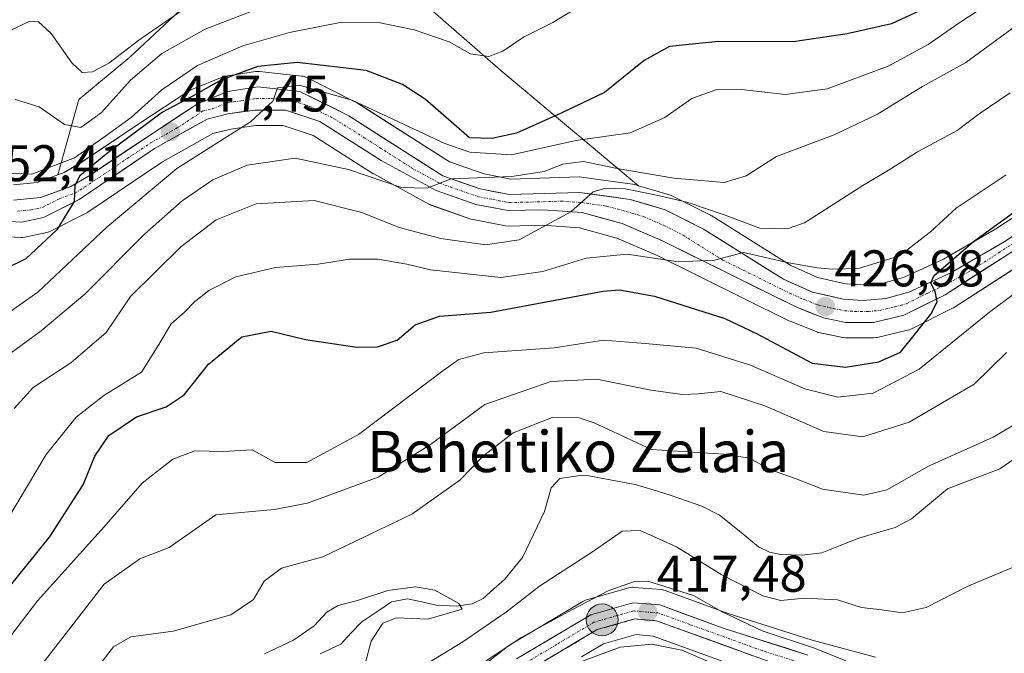
# Model space of a CAD drawing. Units: metres. Extents: x 616732 to 620156, y 4784957 to 4787330.
# Drawn here: x 617124 to 617316, y 4785268 to 4785391 of the extents above; entities that cross this region are included whole.
import ezdxf
from ezdxf.enums import TextEntityAlignment as Align

# ---------------------------------------------------------------- set-up
doc = ezdxf.new("R2010")
doc.units = ezdxf.units.M
doc.header["$MEASUREMENT"] = 0
doc.linetypes.add('TRAZO_Y_PUNTO', pattern=[1, 0.5, -0.25, 0, -0.25])
doc.linetypes.add('TRAZOSX2', pattern=[1.5, 1, -0.5])
for name, color, linetype, lineweight in [('Arbolado forestal CxS', 92, 'Continuous', 0), ('Carretera de calzada única', 19, 'Continuous', 13), ('Carretera de calzada única Cxs', 19, 'Continuous', 13), ('Carretera de calzada única eje', 19, 'TRAZO_Y_PUNTO', 0), ('Carátula', 7, 'Continuous', 5), ('Corriente natural lineal', 142, 'Continuous', 13), ('Curva de nivel maestra', 36, 'Continuous', 30), ('Curva de nivel normal', 36, 'Continuous', 0), ('Núcleo urbano CxS', 19, 'Continuous', 0), ('Pastizal CxS', 92, 'Continuous', 0), ('Punto de cota en terreno', 7, 'Continuous', 0), ('Punto kilométrico de carretera', 7, 'Continuous', 0), ('Rótulo de punto de cota en terreno', 19, 'Continuous', 0), ('Talud superficial', 39, 'TRAZOSX2', 0), ('Texto cartográfico', 19, 'Continuous', 0)]:
    doc.layers.add(name, color=color, linetype=linetype, lineweight=lineweight)
doc.styles.add('Arial', font='txt', dxfattribs={"height": 0.2})

# ---------------------------------------------------------------- blocks, each defined once
blk = doc.blocks.new('*U153')
at = {"layer": 'Arbolado forestal CxS', "color": 92, "linetype": 'Continuous', "lineweight": 0}
for points in [[(617233.3987, 4785267.1557, 424.5941), (617237.6483, 4785269.6823, 423.1349), (617243.9993, 4785271.4957, 422.8251), (617247.3355, 4785271.2229, 423.3878), (617275.0583, 4785261.1795, 421.499)], [(617333.1405, 4785362.9453, 421.4762), (617313.9643, 4785350.4041, 423.3146), (617303.7939, 4785344.4943, 424.4583), (617296.0121, 4785340.8953, 425.2648), (617292.0177, 4785339.7859, 425.5477), (617288.1401, 4785339.4583, 425.8801), (617284.7233, 4785339.6785, 426.2043), (617279.2417, 4785340.9301, 426.7751), (617274.0747, 4785343.2245, 427.9683), (617258.7371, 4785352.8697, 430.9037), (617258.6401, 4785352.9281, 430.9448), (617258.4845, 4785353.0119, 431), (617250.9845, 4785356.7719, 432.3116), (617250.6661, 4785356.9091, 432.3332), (617250.4911, 4785356.9669, 432.3403), (617244.4773, 4785358.7461, 434.0247), (617217.7281, 4785381.1617, 453.7523), (617191.2815, 4785404.3075, 461.5365)]]:
    blk.add_polyline3d(points, dxfattribs=at)
blk = doc.blocks.new('*U161')
at = {"layer": 'Pastizal CxS', "color": 92, "linetype": 'Continuous', "lineweight": 0}
blk.add_polyline3d([(617097.98, 4785429.7, 477.57), (617140.95, 4785439.61, 474.64), (617171.68, 4785439.79, 481.14), (617172.02, 4785417.64, 471.72), (617167.06, 4785406.07, 465.36), (617157.15, 4785394.5, 460.84), (617145.58, 4785383.76, 458.57), (617135.66, 4785375.5, 459.28), (617131.6, 4785360.86, 449.93), (617127.56, 4785359.4, 450.67), (617122.95, 4785358.96, 451.7)], dxfattribs=at)
blk = doc.blocks.new('*U162')
at = {"layer": 'Arbolado forestal CxS', "color": 92, "linetype": 'Continuous', "lineweight": 0}
for points in [[(617191.2815, 4785404.3075, 461.5365), (617217.7281, 4785381.1617, 453.7523), (617244.4773, 4785358.7461, 434.0247), (617244.4773, 4785358.7461, 434.0247), (617243.7311, 4785358.9669, 434.3226), (617243.4011, 4785359.0445, 434.4322), (617243.2921, 4785359.0617, 434.4604), (617233.4121, 4785360.4317, 434.8797), (617233.0001, 4785360.4601, 434.8652), (617232.9097, 4785360.4587, 434.8606), (617219.6365, 4785360.0587, 437.5617), (617214.4709, 4785361.0357, 438.1132), (617207.7315, 4785363.4055, 439.8628), (617189.7531, 4785374.8697, 443.0583), (617189.6401, 4785374.9381, 443.0676), (617189.4829, 4785375.0229, 443.0732), (617179.9729, 4785379.7829, 444.4858), (617179.6445, 4785379.9235, 444.5338), (617179.3017, 4785380.0239, 444.5634), (617178.9493, 4785380.0831, 444.5767), (617170.8193, 4785380.9531, 445.0062), (617170.5001, 4785380.9701, 445.0563), (617170.0497, 4785380.9361, 445.1248), (617164.1897, 4785380.0461, 446.1116), (617163.8499, 4785379.9743, 446.1686), (617163.5209, 4785379.8635, 446.2177), (617157.7509, 4785377.5435, 447.1047), (617157.3701, 4785377.3581, 447.1297), (617157.2195, 4785377.2653, 447.1444), (617147.3633, 4785370.7711, 447.7559), (617136.2459, 4785363.3661, 449.6829), (617132.8055, 4785361.3019, 449.7633), (617131.5987, 4785360.8647, 449.9296), (617135.6633, 4785375.4963, 459.2818), (617145.5785, 4785383.7591, 458.5656), (617157.1469, 4785394.5003, 460.8395)], [(617119.6825, 4785348.9543, 450.5109), (617124.4325, 4785348.7043, 449.0661), (617124.8173, 4785348.7087, 448.8804), (617125.1983, 4785348.7625, 448.7196), (617129.4483, 4785349.6425, 447.0712), (617129.8661, 4785349.7611, 446.9116), (617130.2003, 4785349.9063, 446.8118), (617137.0803, 4785353.4063, 444.9509), (617137.2201, 4785353.4821, 444.9188), (617137.3983, 4785353.5935, 444.8867), (617151.9361, 4785363.4045, 442.7511), (617161.7379, 4785368.9073, 442.3792), (617165.1971, 4785369.7721, 442.1581), (617170.0929, 4785370.4701, 441.7026), (617175.3849, 4785370.4701, 440.9982), (617181.2087, 4785368.4937, 440.3907), (617192.8577, 4785361.1339, 438.5671), (617192.9601, 4785361.0721, 438.5471), (617193.0197, 4785361.0385, 438.537), (617203.6897, 4785355.1985, 436.8027), (617204.1203, 4785355.0053, 436.6939), (617211.8865, 4785352.2793, 435.6703), (617212.3199, 4785352.1629, 435.6361), (617218.5995, 4785350.9693, 434.4884), (617219.1715, 4785350.9205, 434.266), (617225.7367, 4785351.0579, 432.5271), (617233.0301, 4785350.5477, 430.5789), (617240.2837, 4785348.5917, 429.0349), (617247.8443, 4785345.2893, 427.9651), (617273.7009, 4785332.5107, 426.4029), (617273.9257, 4785332.4107, 426.3616), (617279.3057, 4785330.2807, 425.7814), (617279.3841, 4785330.2511, 425.7713), (617279.8191, 4785330.1289, 425.7306), (617284.1991, 4785329.2489, 425.3229), (617284.2691, 4785329.2357, 425.3116), (617284.7901, 4785329.1901, 425.2415), (617290.1701, 4785329.1901, 424.3265), (617290.6911, 4785329.2357, 424.2287), (617290.8555, 4785329.2695, 424.208), (617296.7355, 4785330.6495, 422.2694), (617297.0761, 4785330.7511, 422.1392), (617297.3903, 4785330.8861, 422.0435), (617305.4003, 4785334.8861, 420.1098), (617305.5601, 4785334.9721, 420.08), (617305.6787, 4785335.0443, 420.0626), (617321.6593, 4785345.2855, 418.9931)], [(617290.5557, 4785267.1375, 415.0806), (617278.2501, 4785270.4011, 415.328), (617261.8911, 4785275.6093, 415.7042), (617258.7525, 4785276.7579, 416.1686), (617249.6785, 4785280.0783, 416.9905), (617249.1711, 4785280.2145, 417.0759), (617248.8945, 4785280.2501, 417.1328), (617243.6345, 4785280.6801, 417.8226), (617243.2749, 4785280.6879, 417.8641), (617242.9171, 4785280.6525, 417.9209), (617242.5659, 4785280.5747, 417.9927), (617234.3759, 4785278.2347, 417.3741), (617234.1741, 4785278.1691, 417.3732), (617233.6835, 4785277.9385, 417.4072), (617219.2369, 4785269.3487, 418.4591), (617218.9151, 4785269.1279, 418.461), (617207.2351, 4785259.9379, 419.4229)]]:
    blk.add_polyline3d(points, dxfattribs=at)
blk = doc.blocks.new('5PATER')
at = {"layer": 'Carátula', "linetype": 'Continuous', "lineweight": 5}
h = blk.add_hatch(color=250, dxfattribs=at)
edge = h.paths.add_edge_path()
edge.add_ellipse((0, 0.01), major_axis=(-1.33, -1.34), ratio=0.999422, start_angle=0, end_angle=360)
blk = doc.blocks.new('5HITCA')
at = {"layer": 'Carátula', "linetype": 'Continuous', "lineweight": 5}
h = blk.add_hatch(color=1, dxfattribs=at)
edge = h.paths.add_edge_path()
edge.add_arc((0, 0), 3.1, 0.0011, 360.0011)
at = {"layer": 'Carátula', "color": 250, "linetype": 'Continuous', "lineweight": 5}
blk.add_circle((0, 0, 0), 3.1, dxfattribs=at)

msp = doc.modelspace()

# ---------------------------------------------------------------- linework, layer by layer
at = {"layer": 'Arbolado forestal CxS', "color": 92, "linetype": 'Continuous', "lineweight": 0}
for points in [[(617172.02, 4785417.64, 471.72), (617167.06, 4785406.07, 465.36), (617157.15, 4785394.5, 460.84), (617145.58, 4785383.76, 458.57), (617135.66, 4785375.5, 459.28), (617131.6, 4785360.86, 449.93)], [(617172.02, 4785417.64, 471.72), (617191.28, 4785404.31, 461.54), (617217.73, 4785381.16, 453.75), (617244.48, 4785358.75, 434.02)], [(617172.02, 4785417.64, 471.72), (617191.28, 4785404.31, 461.54), (617217.73, 4785381.16, 453.75), (617244.48, 4785358.75, 434.02)], [(617244.48, 4785358.75, 434.02), (617243.73, 4785358.97, 434.32), (617243.4, 4785359.04, 434.43), (617243.29, 4785359.06, 434.46), (617233.41, 4785360.43, 434.88), (617233, 4785360.46, 434.87), (617232.91, 4785360.46, 434.86), (617219.64, 4785360.06, 437.56), (617214.47, 4785361.04, 438.11), (617207.73, 4785363.41, 439.86), (617189.75, 4785374.87, 443.06), (617189.64, 4785374.94, 443.07), (617189.48, 4785375.02, 443.07), (617179.97, 4785379.78, 444.49), (617179.64, 4785379.92, 444.53), (617179.3, 4785380.02, 444.56), (617178.95, 4785380.08, 444.58), (617170.82, 4785380.95, 445.01), (617170.5, 4785380.97, 445.06), (617170.05, 4785380.94, 445.12), (617164.19, 4785380.05, 446.11), (617163.85, 4785379.97, 446.17), (617163.52, 4785379.86, 446.22), (617157.75, 4785377.54, 447.1), (617157.37, 4785377.36, 447.13), (617157.22, 4785377.27, 447.14), (617147.36, 4785370.77, 447.76), (617136.25, 4785363.37, 449.68), (617132.81, 4785361.3, 449.76), (617131.6, 4785360.86, 449.93)], [(617119.68, 4785348.95, 450.51), (617124.43, 4785348.7, 449.07), (617124.82, 4785348.71, 448.88), (617125.2, 4785348.76, 448.72), (617129.45, 4785349.64, 447.07), (617129.87, 4785349.76, 446.91), (617130.2, 4785349.91, 446.81), (617137.08, 4785353.41, 444.95), (617137.22, 4785353.48, 444.92), (617137.4, 4785353.59, 444.89), (617151.94, 4785363.4, 442.75), (617161.74, 4785368.91, 442.38), (617165.2, 4785369.77, 442.16), (617170.09, 4785370.47, 441.7), (617175.38, 4785370.47, 441), (617181.21, 4785368.49, 440.39), (617192.86, 4785361.13, 438.57), (617192.96, 4785361.07, 438.55), (617193.02, 4785361.04, 438.54), (617203.69, 4785355.2, 436.8), (617204.12, 4785355.01, 436.69), (617211.89, 4785352.28, 435.67), (617212.32, 4785352.16, 435.64), (617218.6, 4785350.97, 434.49), (617219.17, 4785350.92, 434.27), (617225.74, 4785351.06, 432.53), (617233.03, 4785350.55, 430.58), (617240.28, 4785348.59, 429.03), (617247.84, 4785345.29, 427.97), (617273.7, 4785332.51, 426.4), (617273.93, 4785332.41, 426.36), (617279.31, 4785330.28, 425.78), (617279.38, 4785330.25, 425.77), (617279.82, 4785330.13, 425.73), (617284.2, 4785329.25, 425.32), (617284.27, 4785329.24, 425.31), (617284.79, 4785329.19, 425.24), (617290.17, 4785329.19, 424.33), (617290.69, 4785329.24, 424.23), (617290.86, 4785329.27, 424.21), (617296.74, 4785330.65, 422.27), (617297.08, 4785330.75, 422.14), (617297.39, 4785330.89, 422.04), (617305.4, 4785334.89, 420.11), (617305.56, 4785334.97, 420.08), (617305.68, 4785335.04, 420.06), (617321.66, 4785345.29, 418.99)], [(617244.48, 4785358.75, 434.02), (617250.49, 4785356.97, 432.34), (617250.67, 4785356.91, 432.33), (617250.98, 4785356.77, 432.31), (617258.48, 4785353.01, 431), (617258.64, 4785352.93, 430.94), (617258.74, 4785352.87, 430.9), (617274.07, 4785343.22, 427.97), (617279.24, 4785340.93, 426.78), (617284.72, 4785339.68, 426.2), (617288.14, 4785339.46, 425.88), (617292.02, 4785339.79, 425.55), (617296.01, 4785340.9, 425.26), (617303.79, 4785344.49, 424.46), (617313.96, 4785350.4, 423.31), (617333.14, 4785362.95, 421.48)], [(617290.56, 4785267.14, 415.08), (617278.25, 4785270.4, 415.33), (617261.89, 4785275.61, 415.7), (617258.75, 4785276.76, 416.17), (617249.68, 4785280.08, 416.99), (617249.17, 4785280.21, 417.08), (617248.89, 4785280.25, 417.13), (617243.63, 4785280.68, 417.82), (617243.27, 4785280.69, 417.86), (617242.92, 4785280.65, 417.92), (617242.57, 4785280.57, 417.99), (617234.38, 4785278.23, 417.37), (617234.17, 4785278.17, 417.37), (617233.68, 4785277.94, 417.41), (617219.24, 4785269.35, 418.46), (617218.92, 4785269.13, 418.46), (617207.24, 4785259.94, 419.42)], [(617275.06, 4785261.18, 421.5), (617247.34, 4785271.22, 423.39), (617244, 4785271.5, 422.83), (617237.65, 4785269.68, 423.13), (617233.4, 4785267.16, 424.59)]]:
    msp.add_polyline3d(points, dxfattribs=at)
at = {"layer": 'Carretera de calzada única', "color": 19, "linetype": 'Continuous', "lineweight": 13}
for points in [[(617122.96, 4785355.95), (617128.22, 4785356.45), (617134.1, 4785358.58), (617137.85, 4785360.83), (617149.02, 4785368.27), (617158.87, 4785374.76), (617164.64, 4785377.08), (617170.5, 4785377.97), (617178.63, 4785377.1), (617188.14, 4785372.34), (617206.41, 4785360.69), (617213.69, 4785358.13), (617219.4, 4785357.05), (617233, 4785357.46), (617242.88, 4785356.09), (617249.64, 4785354.09), (617257.14, 4785350.33), (617272.66, 4785340.57), (617278.29, 4785338.07), (617284.29, 4785336.7), (617288.17, 4785336.45), (617292.55, 4785336.82), (617297.05, 4785338.07), (617305.18, 4785341.83), (617315.54, 4785347.85), (617334.76, 4785360.42)], [(617320.07, 4785347.83), (617304.06, 4785337.57), (617296.05, 4785333.57), (617290.17, 4785332.19), (617284.79, 4785332.19), (617280.41, 4785333.07), (617275.03, 4785335.2), (617249.11, 4785348.01), (617241.28, 4785351.43), (617233.53, 4785353.52), (617225.81, 4785354.06), (617219.14, 4785353.92), (617212.88, 4785355.11), (617205.13, 4785357.83), (617194.46, 4785363.67), (617182.51, 4785371.22), (617175.88, 4785373.47), (617169.88, 4785373.47), (617164.62, 4785372.72), (617160.62, 4785371.72), (617150.36, 4785365.96), (617135.72, 4785356.08), (617128.84, 4785352.58), (617124.59, 4785351.7), (617119.84, 4785351.95)], [(617220.77, 4785266.77), (617235.2, 4785275.35), (617243.39, 4785277.69), (617248.65, 4785277.26), (617260.92, 4785272.77), (617277.41, 4785267.52)], [(617276.08, 4785264), (617247.98, 4785274.18), (617243.7, 4785274.53), (617236.45, 4785272.46), (617222.54, 4785264.19)]]:
    msp.add_lwpolyline(points, dxfattribs=at)
at = {"layer": 'Carretera de calzada única Cxs', "color": 19, "linetype": 'Continuous', "lineweight": 13}
for points in [[(617122.96, 4785355.95, 452.06), (617125.59, 4785356.2, 451.76), (617128.22, 4785356.45, 451.24), (617131.16, 4785357.52, 450.5), (617134.1, 4785358.58, 450.12), (617137.85, 4785360.83, 450.48), (617141.57, 4785363.31, 448.94), (617145.3, 4785365.79, 449.37), (617149.02, 4785368.27, 448.51), (617152.3, 4785370.43, 448.59), (617155.59, 4785372.6, 448.31), (617158.87, 4785374.76, 448.36), (617161.76, 4785375.92, 447.86), (617164.64, 4785377.08, 447.15), (617167.57, 4785377.53, 446.07), (617170.5, 4785377.97, 445.46), (617174.57, 4785377.54, 444.84), (617178.63, 4785377.1, 444.74), (617181.8, 4785375.51, 444.39), (617184.97, 4785373.93, 443.39), (617188.14, 4785372.34, 442.83), (617191.79, 4785370.01, 442.37), (617195.45, 4785367.68, 441.63), (617199.1, 4785365.35, 441.5), (617202.76, 4785363.02, 440.57), (617206.41, 4785360.69, 440.1), (617210.05, 4785359.41, 439.79), (617213.69, 4785358.13, 438.56), (617216.55, 4785357.59, 438.07), (617219.4, 4785357.05, 437.81), (617223.93, 4785357.19, 437.11), (617228.47, 4785357.32, 436.1), (617233, 4785357.46, 435.21), (617237.94, 4785356.78, 434.92), (617242.88, 4785356.09, 435.05), (617246.26, 4785355.09, 434.17), (617249.64, 4785354.09, 432.9), (617253.39, 4785352.21, 432.29), (617257.14, 4785350.33, 431.94), (617261.02, 4785347.89, 430.22), (617264.9, 4785345.45, 429.9), (617268.78, 4785343.01, 428.76), (617272.66, 4785340.57, 428.36), (617275.48, 4785339.32, 427.97), (617278.29, 4785338.07, 427.15), (617281.29, 4785337.39, 426.71), (617284.29, 4785336.7, 426.38), (617288.17, 4785336.45, 425.96), (617292.55, 4785336.82, 425.52), (617297.05, 4785338.07, 425.13), (617301.12, 4785339.95, 425.41), (617305.18, 4785341.83, 424.74), (617308.63, 4785343.84, 424.27), (617312.09, 4785345.84, 423.9), (617315.54, 4785347.85, 423.5), (617319.38, 4785350.36, 423.27)], [(617316.07, 4785345.27, 423.31), (617312.07, 4785342.7, 423.71), (617308.06, 4785340.14, 424.04), (617304.06, 4785337.57, 424.47), (617300.06, 4785335.57, 425.04), (617296.05, 4785333.57, 425.6), (617293.11, 4785332.88, 425.78), (617290.17, 4785332.19, 426.02), (617287.48, 4785332.19, 426.22), (617284.79, 4785332.19, 426.45), (617280.41, 4785333.07, 426.89), (617277.72, 4785334.14, 427.14), (617275.03, 4785335.2, 427.42), (617270.71, 4785337.34, 427.99), (617266.39, 4785339.47, 428.61), (617262.07, 4785341.61, 429.16), (617257.75, 4785343.74, 430.02), (617253.43, 4785345.88, 430.42), (617249.11, 4785348.01, 431.3), (617245.2, 4785349.72, 432.03), (617241.28, 4785351.43, 432.9), (617237.41, 4785352.48, 433.54), (617233.53, 4785353.52, 434.5), (617229.67, 4785353.79, 435.22), (617225.81, 4785354.06, 436.13), (617222.48, 4785353.99, 436.87), (617219.14, 4785353.92, 437.52), (617216.01, 4785354.52, 438.09), (617212.88, 4785355.11, 438.57), (617209.01, 4785356.47, 439.14), (617205.13, 4785357.83, 439.64), (617201.57, 4785359.78, 440.2), (617198.02, 4785361.72, 440.54), (617194.46, 4785363.67, 441.14), (617190.48, 4785366.19, 441.62), (617186.49, 4785368.7, 442.48), (617182.51, 4785371.22, 442.89), (617179.2, 4785372.35, 443.65), (617175.88, 4785373.47, 444.46), (617172.88, 4785373.47, 444.86), (617169.88, 4785373.47, 445.32), (617167.25, 4785373.1, 445.66), (617164.62, 4785372.72, 445.94), (617160.62, 4785371.72, 446.44), (617157.2, 4785369.8, 447.02), (617153.78, 4785367.88, 447.12), (617150.36, 4785365.96, 447.53), (617146.7, 4785363.49, 448.3), (617143.04, 4785361.02, 448.48), (617139.38, 4785358.55, 449.18), (617135.72, 4785356.08, 449.7), (617132.28, 4785354.33, 450.26), (617128.84, 4785352.58, 450.6), (617124.59, 4785351.7, 451.19), (617119.84, 4785351.95, 451.64)], [(617220.77, 4785266.77, 418.14), (617224.38, 4785268.92, 418.01), (617227.99, 4785271.06, 417.38), (617231.59, 4785273.21, 417.82), (617235.2, 4785275.35, 417.08), (617239.3, 4785276.52, 417.18), (617243.39, 4785277.69, 417.25), (617246.02, 4785277.48, 417.45), (617248.65, 4785277.26, 416.92), (617252.74, 4785275.76, 416.42), (617256.83, 4785274.27, 416.49), (617260.92, 4785272.77, 416.33), (617265.04, 4785271.46, 415.75), (617269.17, 4785270.15, 415.58), (617273.29, 4785268.83, 415.78), (617277.41, 4785267.52, 415.56)], [(617266.71, 4785267.39, 416.8), (617262.03, 4785269.09, 416.33), (617257.35, 4785270.79, 417.3), (617252.66, 4785272.48, 417.93), (617247.98, 4785274.18, 417.72), (617243.7, 4785274.53, 418.07), (617240.08, 4785273.5, 418.4), (617236.45, 4785272.46, 418.6), (617232.97, 4785270.39, 418.4), (617229.5, 4785268.33, 418.29), (617226.02, 4785266.26, 418.76)]]:
    msp.add_polyline3d(points, dxfattribs=at)
at = {"layer": 'Carretera de calzada única eje', "color": 19, "linetype": 'TRAZO_Y_PUNTO', "lineweight": 0}
for points in [[(617123.77, 4785353.82), (617126.4, 4785354.07), (617128.53, 4785354.51), (617131.97, 4785356.26), (617134.91, 4785357.33), (617136.78, 4785358.45), (617144.1, 4785363.39), (617149.69, 4785367.11), (617154.82, 4785369.99), (617159.74, 4785373.24), (617161.74, 4785373.74), (617164.63, 4785374.9), (617167.26, 4785375.27), (617170.19, 4785375.72), (617173.19, 4785375.72), (617177.25, 4785375.28), (617180.57, 4785374.16), (617185.32, 4785371.78), (617191.3, 4785368), (617200.43, 4785362.18), (617205.77, 4785359.26), (617213.28, 4785356.62), (617216.14, 4785356.08), (617219.27, 4785355.48), (617222.6, 4785355.55), (617229.4, 4785355.76), (617233.26, 4785355.49), (617238.2, 4785354.8), (617242.08, 4785353.76), (617245.46, 4785352.76), (617249.38, 4785351.05), (617253.13, 4785349.17), (617260.88, 4785344.29), (617273.84, 4785337.88), (617276.66, 4785336.63), (617279.35, 4785335.57), (617282.35, 4785334.88), (617284.54, 4785334.44), (617286.48, 4785334.32), (617289.17, 4785334.32), (617291.36, 4785334.5), (617294.3, 4785335.19), (617296.55, 4785335.82), (617300.56, 4785337.82), (617304.62, 4785339.7), (617309.8, 4785342.71), (617317.81, 4785347.84)], [(617276.74, 4785265.76), (617268.5, 4785268.38), (617254.45, 4785273.47), (617248.31, 4785275.72), (617246.17, 4785275.89), (617243.54, 4785276.11), (617235.82, 4785273.9), (617228.61, 4785269.61), (617221.65, 4785265.48)]]:
    msp.add_lwpolyline(points, dxfattribs=at)
at = {"layer": 'Corriente natural lineal', "color": 142, "linetype": 'Continuous', "lineweight": 13}
msp.add_polyline3d([(617317.64, 4785305.73, 409.21), (617314.71, 4785303.69, 409.02), (617311.32, 4785302.4, 408.98), (617307.93, 4785301.12, 408.98), (617304.54, 4785299.83, 408.83), (617301.03, 4785296.92, 408.61), (617297.52, 4785294.02, 408.28), (617294.35, 4785292.29, 408.31), (617290.82, 4785291.28, 408.4), (617287.29, 4785290.26, 408.34), (617283.7, 4785288.82, 408.19), (617280.12, 4785287.39, 408.1), (617276.29, 4785286.92, 407.88), (617272.07, 4785287.05, 407.83), (617269.91, 4785287.49, 407.72), (617267.8, 4785288.58, 407.5), (617264.01, 4785291.66, 407.65), (617260.23, 4785294.74, 407.63), (617256.78, 4785296.46, 407.75), (617253.79, 4785297.5, 407.56), (617250.8, 4785298.54, 407.4), (617247.3, 4785299.61, 407.51), (617243.81, 4785300.67, 407.77), (617239.3, 4785301.51, 407.57), (617234.79, 4785302.34, 406.69), (617233.14, 4785302.44, 406.29), (617229.15, 4785301.81, 405.84), (617227.51, 4785300, 405.77), (617226.21, 4785295.43, 405.66), (617224.07, 4785290.95, 406.08), (617221.92, 4785286.48, 406.31), (617220.16, 4785284.35, 406.23), (617218.4, 4785282.22, 406.35), (617216.33, 4785280.38, 405.93), (617214.26, 4785278.54, 405.56), (617212.13, 4785277.49, 405.7), (617209, 4785277.05, 405.08), (617205.12, 4785277.24, 404.3), (617202.35, 4785277.85, 404.14), (617199.58, 4785278.46, 404.12), (617196.47, 4785277.87, 404.14), (617193.58, 4785275.92, 403.98), (617190.69, 4785273.98, 403.1), (617188.65, 4785271.81, 402.64), (617186.61, 4785269.65, 401.94), (617182.59, 4785267.74, 402.91)], dxfattribs=at)
at = {"layer": 'Curva de nivel maestra', "color": 36, "linetype": 'Continuous', "lineweight": 30}
for points in [[(617307.09, 4785396.51, 450), (617293.65, 4785390.24, 450), (617285.06, 4785388.3, 450), (617274.57, 4785386.74, 450), (617260.02, 4785386.81, 450), (617250.48, 4785385.8, 450), (617245.6, 4785383.09, 450), (617237.89, 4785376.85, 450), (617229.41, 4785372.88, 450), (617220.78, 4785368.97, 450), (617215.98, 4785367.93, 450), (617211.6, 4785368.07, 450), (617203, 4785375.58, 450), (617198.61, 4785378.46, 450), (617191.54, 4785381.16, 450), (617178.12, 4785382.73, 450), (617170.47, 4785381.91, 450), (617163.38, 4785379.33, 450), (617157.44, 4785375.99, 450), (617151.95, 4785373.08, 450), (617141.32, 4785365.12, 450), (617135.87, 4785360.65, 450), (617134.91, 4785358.82, 450), (617134.8, 4785355.7, 450), (617131.42, 4785350.21, 450), (617125.36, 4785344.52, 450), (617117.4, 4785340.68, 450)], [(617122.38, 4785281.01, 425), (617129.99, 4785290.44, 425), (617136.54, 4785300.63, 425), (617138.79, 4785306.18, 425), (617141.54, 4785310.21, 425), (617146.88, 4785313.82, 425), (617152.68, 4785315.8, 425), (617156.15, 4785318.13, 425), (617160.9, 4785324.04, 425), (617167.35, 4785329.37, 425), (617173.04, 4785330.5, 425), (617179.73, 4785328.86, 425), (617185.41, 4785328.05, 425), (617189.73, 4785327.37, 425), (617193.72, 4785327.42, 425), (617197.56, 4785328.72, 425), (617201.06, 4785331.72, 425), (617205.82, 4785333.38, 425), (617215.74, 4785334.16, 425), (617237.63, 4785338.25, 425), (617240.79, 4785338.5, 425), (617247.56, 4785337.3, 425), (617261.23, 4785332.97, 425), (617267.39, 4785330.01, 425), (617273.23, 4785326.92, 425), (617278.22, 4785324.26, 425), (617284.7, 4785323.51, 425), (617291.22, 4785324.53, 425), (617295.4, 4785326.39, 425), (617298.09, 4785329.72, 425), (617301.31, 4785333.76, 425), (617302.51, 4785336.21, 425), (617302.17, 4785338.21, 425), (617301.31, 4785339.84, 425), (617301.86, 4785341.22, 425), (617309.62, 4785347.92, 425), (617318.82, 4785354.56, 425)]]:
    msp.add_polyline3d(points, dxfattribs=at)
at = {"layer": 'Curva de nivel normal', "color": 36, "linetype": 'Continuous', "lineweight": 0}
for points in [[(617325.26, 4785434.45, 460), (617314.14, 4785416.41, 460), (617310.42, 4785412.15, 460), (617303.83, 4785407.05, 460), (617295.86, 4785403.91, 460), (617285.41, 4785404.26, 460), (617270.09, 4785406.43, 460), (617260.38, 4785406.85, 460), (617234.42, 4785403.86, 460), (617215.99, 4785399.93, 460), (617204.87, 4785397.66, 460), (617191.59, 4785397.65, 460), (617176.75, 4785395.59, 460), (617160.26, 4785389.21, 460), (617151.8, 4785384.46, 460), (617145.75, 4785379.3, 460), (617140.08, 4785373.02, 460), (617136.04, 4785370.08, 460), (617132.9, 4785370.68, 460), (617127.96, 4785374.12, 460), (617123.3, 4785375.51, 460)], [(617315.02, 4785395.89, 445), (617306.53, 4785390.2, 445), (617300.81, 4785386.2, 445), (617293.01, 4785381.98, 445), (617281.16, 4785377.62, 445), (617273, 4785376.48, 445), (617264.48, 4785377.48, 445), (617259.53, 4785377.38, 445), (617254.86, 4785375.7, 445), (617249.6, 4785372.02, 445), (617242.88, 4785369.01, 445), (617232.28, 4785367.52, 445), (617219.76, 4785364.75, 445), (617211.7, 4785365.27, 445), (617206.8, 4785366.94, 445), (617188.84, 4785375.38, 445), (617178.53, 4785378.32, 445), (617174.29, 4785377.76, 445), (617173.38, 4785375.19, 445), (617169.08, 4785371.18, 445), (617154.75, 4785362.13, 445), (617141.18, 4785350.74, 445), (617127.69, 4785338.09, 445), (617119.36, 4785332.21, 445)], [(617158.61, 4785394.87, 465), (617147.32, 4785387.08, 465), (617141.52, 4785382.6, 465), (617138.34, 4785380.88, 465), (617136.33, 4785380.78, 465), (617134.33, 4785382.65, 465), (617130.29, 4785388.34, 465), (617127.86, 4785390.64, 465), (617126.14, 4785390.77, 465), (617122.3, 4785388.92, 465)], [(617233.44, 4785393.89, 455), (617227.84, 4785390.47, 455), (617222.12, 4785387.66, 455), (617218.07, 4785384.88, 455), (617215.41, 4785383.85, 455), (617211.84, 4785384.41, 455), (617207.64, 4785386.74, 455), (617200.87, 4785389.08, 455), (617193.92, 4785390.5, 455), (617186.8, 4785390.53, 455), (617176.63, 4785388.55, 455), (617167.55, 4785385.95, 455), (617158.73, 4785382.12, 455), (617151.83, 4785377.41, 455), (617145.84, 4785372.04, 455), (617140.46, 4785368.1, 455), (617134.85, 4785364.18, 455), (617126.56, 4785361.02, 455), (617120.12, 4785361.24, 455)], [(617317.73, 4785389.77, 440), (617308.1, 4785382.7, 440), (617299.69, 4785378.04, 440), (617290.92, 4785372.68, 440), (617282.52, 4785368.64, 440), (617271.28, 4785364.43, 440), (617265.38, 4785360.7, 440), (617261.1, 4785359.36, 440), (617251.34, 4785360.24, 440), (617240.3, 4785362.13, 440), (617233.78, 4785363.48, 440), (617229.79, 4785362.93, 440), (617226.13, 4785361.53, 440), (617219.84, 4785360.56, 440), (617208.07, 4785360.12, 440), (617203.41, 4785358.25, 440), (617198.42, 4785358.44, 440), (617188.13, 4785361.94, 440), (617177.76, 4785364.08, 440), (617168.42, 4785362.75, 440), (617161.75, 4785359.9, 440), (617155.75, 4785355.81, 440), (617148.42, 4785349.33, 440), (617136.82, 4785337.65, 440), (617128.34, 4785330.54, 440), (617121.53, 4785325.54, 440)], [(617316.72, 4785376.84, 435), (617310.72, 4785372.72, 435), (617306.39, 4785369.51, 435), (617298.73, 4785365.36, 435), (617293.73, 4785362.2, 435), (617288.06, 4785358.82, 435), (617276.73, 4785351.51, 435), (617273.37, 4785350.35, 435), (617268.06, 4785350.48, 435), (617261.33, 4785353.04, 435), (617253.9, 4785355.53, 435), (617247.98, 4785356.9, 435), (617241.92, 4785358.13, 435), (617238.05, 4785358.29, 435), (617235.68, 4785357.58, 435), (617231.32, 4785353.7, 435), (617221.3, 4785348.25, 435), (617214.74, 4785347.24, 435), (617206.07, 4785348.51, 435), (617197.97, 4785350.66, 435), (617190.72, 4785353.57, 435), (617181.4, 4785355.87, 435), (617170.16, 4785355.24, 435), (617162.4, 4785352.12, 435), (617155.5, 4785346.88, 435), (617145.7, 4785337.21, 435), (617141.02, 4785330.21, 435), (617134.1, 4785324.34, 435), (617126.83, 4785319.52, 435), (617123.14, 4785315.45, 435)], [(617315.93, 4785360.86, 430), (617306.22, 4785354.38, 430), (617301.26, 4785349.82, 430), (617295.19, 4785345.14, 430), (617287.23, 4785342.67, 430), (617282.16, 4785342.51, 430), (617279.22, 4785342.78, 430), (617273.72, 4785343.74, 430), (617264.89, 4785345.8, 430), (617259.27, 4785344.27, 430), (617252.19, 4785343.94, 430), (617242.28, 4785345.42, 430), (617234.27, 4785344.66, 430), (617225.88, 4785342.06, 430), (617217.74, 4785340.91, 430), (617204.07, 4785342.39, 430), (617199.41, 4785343.52, 430), (617193.83, 4785344.45, 430), (617188.29, 4785344.49, 430), (617182.22, 4785343.52, 430), (617173.93, 4785342.88, 430), (617166.2, 4785341.07, 430), (617160.92, 4785338.38, 430), (617158.14, 4785336.21, 430), (617156.31, 4785334.21, 430), (617153.63, 4785331.88, 430), (617151.24, 4785327.88, 430), (617147.86, 4785322.48, 430), (617140.56, 4785317.96, 430), (617135.13, 4785313.75, 430), (617129.34, 4785306.48, 430), (617121.88, 4785294.03, 430)], [(617335.43, 4785351.18, 420), (617312.7, 4785334.2, 420), (617299, 4785323.12, 420), (617290.08, 4785318.4, 420), (617283.22, 4785317.62, 420), (617276.82, 4785319.27, 420), (617266.25, 4785323.86, 420), (617255.7, 4785327.2, 420), (617245.79, 4785328.06, 420), (617237.67, 4785328.71, 420), (617228.07, 4785327.27, 420), (617214.41, 4785326.26, 420), (617209.52, 4785324.97, 420), (617206.41, 4785322.78, 420), (617190.07, 4785310.42, 420), (617180.02, 4785304.96, 420), (617173.86, 4785304.94, 420), (617169.36, 4785307.4, 420), (617163.75, 4785307.11, 420), (617158.22, 4785307.2, 420), (617153.98, 4785305.62, 420), (617148.02, 4785300.93, 420), (617140.57, 4785292.4, 420), (617127.63, 4785278.06, 420), (617121.43, 4785269.91, 420)], [(617316.04, 4785326.34, 415), (617309.72, 4785320.21, 415), (617297.06, 4785312.82, 415), (617288.06, 4785309.96, 415), (617280.47, 4785310.99, 415), (617269.02, 4785315.99, 415), (617260.47, 4785318.73, 415), (617256.04, 4785318.28, 415), (617253.04, 4785318.16, 415), (617246.89, 4785319.04, 415), (617236.36, 4785321.17, 415), (617227.42, 4785320.7, 415), (617214.6, 4785316.25, 415), (617204.03, 4785308.44, 415), (617193.89, 4785302.13, 415), (617180.16, 4785297.02, 415), (617173.68, 4785295.82, 415), (617162.3, 4785294.77, 415), (617153.25, 4785288.42, 415), (617147.55, 4785286.21, 415), (617140.61, 4785281.29, 415), (617127.18, 4785264, 415)], [(617322.46, 4785315.28, 410), (617313.44, 4785309.85, 410), (617301, 4785304.32, 410), (617292.75, 4785299.64, 410), (617288.3, 4785298.63, 410), (617280.27, 4785299.78, 410), (617275.1, 4785301.77, 410), (617270.01, 4785303.58, 410), (617266.06, 4785305.8, 410), (617261.06, 4785306.56, 410), (617247, 4785307.51, 410), (617235.83, 4785312.65, 410), (617232.96, 4785313.65, 410), (617227.68, 4785313.72, 410), (617220.1, 4785310.7, 410), (617214.42, 4785306.33, 410), (617209.76, 4785301.55, 410), (617200.4, 4785294.89, 410), (617190.66, 4785290.22, 410), (617183.11, 4785286.59, 410), (617175.07, 4785284.41, 410), (617171.7, 4785281.9, 410), (617169.63, 4785278.3, 410), (617165.22, 4785275.32, 410), (617154.01, 4785272.14, 410), (617145.8, 4785271.06, 410), (617142.4, 4785269.11, 410), (617137.59, 4785262.82, 410)], [(617198.51, 4785262.89, 410), (617210.31, 4785270.06, 410), (617218.84, 4785275.9, 410), (617225.24, 4785280.94, 410), (617235.56, 4785287.58, 410), (617241.28, 4785291.61, 410), (617244.78, 4785291.76, 410), (617251.86, 4785288.56, 410), (617260.54, 4785283.16, 410), (617268.61, 4785279.04, 410), (617272.17, 4785278.1, 410), (617276.73, 4785278.56, 410), (617283.17, 4785278.27, 410), (617287.84, 4785276.78, 410), (617291.76, 4785276.32, 410), (617295.73, 4785275.76, 410), (617300.4, 4785276.77, 410), (617308.39, 4785280.84, 410), (617318.39, 4785285.05, 410)], [(617201.47, 4785257.4, 415), (617221.64, 4785270.93, 415), (617231.66, 4785276.4, 415), (617238.59, 4785280.03, 415), (617243.5, 4785281.76, 415), (617246.3, 4785281.88, 415), (617255.14, 4785279.09, 415), (617260.58, 4785275.96, 415), (617268.49, 4785272.21, 415), (617278.68, 4785268.89, 415), (617284.8, 4785266.42, 415)], [(617191.38, 4785266.09, 405), (617192.53, 4785270.19, 405), (617194.78, 4785273.69, 405), (617197.46, 4785274.73, 405), (617203.5, 4785274.5, 405), (617210.22, 4785276.45, 405), (617209.54, 4785277.54, 405), (617204.87, 4785280.12, 405), (617201.15, 4785280.76, 405), (617195.74, 4785280.1, 405), (617190.07, 4785278.19, 405), (617186.11, 4785277.13, 405), (617183.9, 4785275.87, 405), (617181.45, 4785273.22, 405), (617177.41, 4785270.41, 405), (617171.75, 4785267.75, 405)], [(617229.55, 4785264.86, 420), (617240.94, 4785269.04, 420), (617247.06, 4785269.61, 420), (617252.88, 4785268.47, 420), (617264.07, 4785263.68, 420)]]:
    msp.add_polyline3d(points, dxfattribs=at)
at = {"layer": 'Núcleo urbano CxS', "color": 19, "linetype": 'Continuous', "lineweight": 0}
for points in [[(617122.95, 4785358.96, 451.7), (617127.56, 4785359.4, 450.67), (617131.6, 4785360.86, 449.93), (617132.81, 4785361.3, 449.76), (617136.25, 4785363.37, 449.68), (617147.36, 4785370.77, 447.76), (617157.22, 4785377.27, 447.14), (617157.37, 4785377.36, 447.13), (617157.75, 4785377.54, 447.1), (617163.52, 4785379.86, 446.22), (617163.85, 4785379.97, 446.17), (617164.19, 4785380.05, 446.11), (617170.05, 4785380.94, 445.12), (617170.5, 4785380.97, 445.06), (617170.82, 4785380.95, 445.01), (617178.95, 4785380.08, 444.58), (617179.3, 4785380.02, 444.56), (617179.64, 4785379.92, 444.53), (617179.97, 4785379.78, 444.49), (617189.48, 4785375.02, 443.07), (617189.64, 4785374.94, 443.07), (617189.75, 4785374.87, 443.06), (617207.73, 4785363.41, 439.86), (617214.47, 4785361.04, 438.11), (617219.64, 4785360.06, 437.56), (617232.91, 4785360.46, 434.86), (617233, 4785360.46, 434.87), (617233.41, 4785360.43, 434.88), (617243.29, 4785359.06, 434.46), (617243.4, 4785359.04, 434.43), (617243.73, 4785358.97, 434.32), (617244.48, 4785358.75, 434.02), (617250.49, 4785356.97, 432.34), (617250.67, 4785356.91, 432.33), (617250.98, 4785356.77, 432.31), (617258.48, 4785353.01, 431), (617258.64, 4785352.93, 430.94), (617258.74, 4785352.87, 430.9), (617274.07, 4785343.22, 427.97), (617279.24, 4785340.93, 426.78), (617284.72, 4785339.68, 426.2), (617288.14, 4785339.46, 425.88), (617292.02, 4785339.79, 425.55), (617296.01, 4785340.9, 425.26), (617303.79, 4785344.49, 424.46), (617313.96, 4785350.4, 423.31), (617333.14, 4785362.95, 421.48)], [(617244.48, 4785358.75, 434.02), (617243.73, 4785358.97, 434.32), (617243.4, 4785359.04, 434.43), (617243.29, 4785359.06, 434.46), (617233.41, 4785360.43, 434.88), (617233, 4785360.46, 434.87), (617232.91, 4785360.46, 434.86), (617219.64, 4785360.06, 437.56), (617214.47, 4785361.04, 438.11), (617207.73, 4785363.41, 439.86), (617189.75, 4785374.87, 443.06), (617189.64, 4785374.94, 443.07), (617189.48, 4785375.02, 443.07), (617179.97, 4785379.78, 444.49), (617179.64, 4785379.92, 444.53), (617179.3, 4785380.02, 444.56), (617178.95, 4785380.08, 444.58), (617170.82, 4785380.95, 445.01), (617170.5, 4785380.97, 445.06), (617170.05, 4785380.94, 445.12), (617164.19, 4785380.05, 446.11), (617163.85, 4785379.97, 446.17), (617163.52, 4785379.86, 446.22), (617157.75, 4785377.54, 447.1), (617157.37, 4785377.36, 447.13), (617157.22, 4785377.27, 447.14), (617147.36, 4785370.77, 447.76), (617136.25, 4785363.37, 449.68), (617132.81, 4785361.3, 449.76), (617131.6, 4785360.86, 449.93)], [(617321.66, 4785345.29, 418.99), (617305.68, 4785335.04, 420.06), (617305.56, 4785334.97, 420.08), (617305.4, 4785334.89, 420.11), (617297.39, 4785330.89, 422.04), (617297.08, 4785330.75, 422.14), (617296.74, 4785330.65, 422.27), (617290.86, 4785329.27, 424.21), (617290.69, 4785329.24, 424.23), (617290.17, 4785329.19, 424.33), (617284.79, 4785329.19, 425.24), (617284.27, 4785329.24, 425.31), (617284.2, 4785329.25, 425.32), (617279.82, 4785330.13, 425.73), (617279.38, 4785330.25, 425.77), (617279.31, 4785330.28, 425.78), (617273.93, 4785332.41, 426.36), (617273.7, 4785332.51, 426.4), (617247.84, 4785345.29, 427.97), (617240.28, 4785348.59, 429.03), (617233.03, 4785350.55, 430.58), (617225.74, 4785351.06, 432.53), (617219.17, 4785350.92, 434.27), (617218.6, 4785350.97, 434.49), (617212.32, 4785352.16, 435.64), (617211.89, 4785352.28, 435.67), (617204.12, 4785355.01, 436.69), (617203.69, 4785355.2, 436.8), (617193.02, 4785361.04, 438.54), (617192.96, 4785361.07, 438.55), (617192.86, 4785361.13, 438.57), (617181.21, 4785368.49, 440.39), (617175.38, 4785370.47, 441), (617170.09, 4785370.47, 441.7), (617165.2, 4785369.77, 442.16), (617161.74, 4785368.91, 442.38), (617151.94, 4785363.4, 442.75), (617137.4, 4785353.59, 444.89), (617137.22, 4785353.48, 444.92), (617137.08, 4785353.41, 444.95), (617130.2, 4785349.91, 446.81), (617129.87, 4785349.76, 446.91), (617129.45, 4785349.64, 447.07), (617125.2, 4785348.76, 448.72), (617124.82, 4785348.71, 448.88), (617124.43, 4785348.7, 449.07), (617119.68, 4785348.95, 450.51)], [(617119.68, 4785348.95, 450.51), (617124.43, 4785348.7, 449.07), (617124.82, 4785348.71, 448.88), (617125.2, 4785348.76, 448.72), (617129.45, 4785349.64, 447.07), (617129.87, 4785349.76, 446.91), (617130.2, 4785349.91, 446.81), (617137.08, 4785353.41, 444.95), (617137.22, 4785353.48, 444.92), (617137.4, 4785353.59, 444.89), (617151.94, 4785363.4, 442.75), (617161.74, 4785368.91, 442.38), (617165.2, 4785369.77, 442.16), (617170.09, 4785370.47, 441.7), (617175.38, 4785370.47, 441), (617181.21, 4785368.49, 440.39), (617192.86, 4785361.13, 438.57), (617192.96, 4785361.07, 438.55), (617193.02, 4785361.04, 438.54), (617203.69, 4785355.2, 436.8), (617204.12, 4785355.01, 436.69), (617211.89, 4785352.28, 435.67), (617212.32, 4785352.16, 435.64), (617218.6, 4785350.97, 434.49), (617219.17, 4785350.92, 434.27), (617225.74, 4785351.06, 432.53), (617233.03, 4785350.55, 430.58), (617240.28, 4785348.59, 429.03), (617247.84, 4785345.29, 427.97), (617273.7, 4785332.51, 426.4), (617273.93, 4785332.41, 426.36), (617279.31, 4785330.28, 425.78), (617279.38, 4785330.25, 425.77), (617279.82, 4785330.13, 425.73), (617284.2, 4785329.25, 425.32), (617284.27, 4785329.24, 425.31), (617284.79, 4785329.19, 425.24), (617290.17, 4785329.19, 424.33), (617290.69, 4785329.24, 424.23), (617290.86, 4785329.27, 424.21), (617296.74, 4785330.65, 422.27), (617297.08, 4785330.75, 422.14), (617297.39, 4785330.89, 422.04), (617305.4, 4785334.89, 420.11), (617305.56, 4785334.97, 420.08), (617305.68, 4785335.04, 420.06), (617321.66, 4785345.29, 418.99)], [(617244.48, 4785358.75, 434.02), (617250.49, 4785356.97, 432.34), (617250.67, 4785356.91, 432.33), (617250.98, 4785356.77, 432.31), (617258.48, 4785353.01, 431), (617258.64, 4785352.93, 430.94), (617258.74, 4785352.87, 430.9), (617274.07, 4785343.22, 427.97), (617279.24, 4785340.93, 426.78), (617284.72, 4785339.68, 426.2), (617288.14, 4785339.46, 425.88), (617292.02, 4785339.79, 425.55), (617296.01, 4785340.9, 425.26), (617303.79, 4785344.49, 424.46), (617313.96, 4785350.4, 423.31), (617333.14, 4785362.95, 421.48)], [(617122.95, 4785358.96, 451.7), (617127.56, 4785359.4, 450.67), (617131.6, 4785360.86, 449.93)], [(617207.24, 4785259.94, 419.42), (617218.92, 4785269.13, 418.46), (617219.24, 4785269.35, 418.46), (617233.68, 4785277.94, 417.41), (617234.17, 4785278.17, 417.37), (617234.38, 4785278.23, 417.37), (617242.57, 4785280.57, 417.99), (617242.92, 4785280.65, 417.92), (617243.27, 4785280.69, 417.86), (617243.63, 4785280.68, 417.82), (617248.89, 4785280.25, 417.13), (617249.17, 4785280.21, 417.08), (617249.68, 4785280.08, 416.99), (617258.75, 4785276.76, 416.17), (617261.89, 4785275.61, 415.7), (617278.25, 4785270.4, 415.33), (617290.56, 4785267.14, 415.08)], [(617290.56, 4785267.14, 415.08), (617278.25, 4785270.4, 415.33), (617261.89, 4785275.61, 415.7), (617258.75, 4785276.76, 416.17), (617249.68, 4785280.08, 416.99), (617249.17, 4785280.21, 417.08), (617248.89, 4785280.25, 417.13), (617243.63, 4785280.68, 417.82), (617243.27, 4785280.69, 417.86), (617242.92, 4785280.65, 417.92), (617242.57, 4785280.57, 417.99), (617234.38, 4785278.23, 417.37), (617234.17, 4785278.17, 417.37), (617233.68, 4785277.94, 417.41), (617219.24, 4785269.35, 418.46), (617218.92, 4785269.13, 418.46), (617207.24, 4785259.94, 419.42)], [(617275.06, 4785261.18, 421.5), (617247.34, 4785271.22, 423.39), (617244, 4785271.5, 422.83), (617237.65, 4785269.68, 423.13), (617233.4, 4785267.16, 424.59)], [(617275.06, 4785261.18, 421.5), (617247.34, 4785271.22, 423.39), (617244, 4785271.5, 422.83), (617237.65, 4785269.68, 423.13), (617233.4, 4785267.16, 424.59)]]:
    msp.add_polyline3d(points, dxfattribs=at)
at = {"layer": 'Pastizal CxS', "color": 92, "linetype": 'Continuous', "lineweight": 0}
for points in [[(617172.02, 4785417.64, 471.72), (617167.06, 4785406.07, 465.36), (617157.15, 4785394.5, 460.84), (617145.58, 4785383.76, 458.57), (617135.66, 4785375.5, 459.28), (617131.6, 4785360.86, 449.93)], [(617122.95, 4785358.96, 451.7), (617127.56, 4785359.4, 450.67), (617131.6, 4785360.86, 449.93)]]:
    msp.add_polyline3d(points, dxfattribs=at)
at = {"layer": 'Talud superficial', "color": 39, "linetype": 'TRAZOSX2', "lineweight": 0}
for points in [[(617226.02, 4785266.26, 418.41), (617229.49, 4785268.32, 418.16), (617236.45, 4785272.46, 418.38), (617240.07, 4785273.49, 418.5), (617243.7, 4785274.53, 417.8), (617247.98, 4785274.18, 417.72), (617252.66, 4785272.48, 417.03), (617257.35, 4785270.79, 416.62), (617266.71, 4785267.39, 416.41)], [(617228.33, 4785267.63, 418.29), (617229.49, 4785268.32, 418.16), (617230.65, 4785269.01, 418.12), (617231.81, 4785269.7, 418.11), (617232.97, 4785270.39, 417.96), (617234.13, 4785271.08, 417.91), (617235.29, 4785271.77, 418.27), (617236.45, 4785272.46, 418.38), (617238.26, 4785272.97, 418.53), (617240.07, 4785273.49, 418.5), (617241.88, 4785274.01, 418.23), (617243.7, 4785274.53, 417.8), (617245.13, 4785274.41, 417.74), (617246.55, 4785274.3, 417.72), (617247.98, 4785274.18, 417.72), (617249.54, 4785273.61, 417.81), (617251.1, 4785273.05, 417.5), (617252.66, 4785272.48, 417.03), (617254.22, 4785271.92, 416.9), (617255.79, 4785271.35, 416.77), (617257.35, 4785270.79, 416.62), (617258.91, 4785270.22, 416.54), (617260.47, 4785269.66, 416.52), (617262.03, 4785269.09, 416.41), (617263.59, 4785268.52, 416.38), (617265.15, 4785267.96, 416.35), (617266.71, 4785267.39, 416.41)]]:
    msp.add_polyline3d(points, dxfattribs=at)

# ---------------------------------------------------------------- block references
at = {"layer": 'Arbolado forestal CxS', "color": 92, "linetype": 'Continuous', "lineweight": 0}
for name in ['*U153', '*U162']:
    msp.add_blockref(name, (0, 0), dxfattribs=at)
at = {"layer": 'Pastizal CxS', "color": 92, "linetype": 'Continuous', "lineweight": 0}
msp.add_blockref('*U161', (0, 0), dxfattribs=at)
at = {"layer": 'Punto de cota en terreno', "linetype": 'Continuous', "lineweight": 0}
for p in [(617153.48, 4785369.23, 447.45), (617280.79, 4785335.24, 426.98), (617246.26, 4785275.88, 417.48)]:
    msp.add_blockref('5PATER', p, dxfattribs=at)
at = {"layer": 'Punto kilométrico de carretera', "linetype": 'Continuous', "lineweight": 0}
msp.add_blockref('5HITCA', (617237.4, 4785274.35, 419.79), dxfattribs=at)

# ---------------------------------------------------------------- texts
at = {"layer": 'Rótulo de punto de cota en terreno', "color": 19, "linetype": 'Continuous', "lineweight": 0, "style": 'Arial'}
for s, p in [('447,45', (617155.24, 4785370.99)), ('452,41', (617115.85, 4785357.45)), ('426,98', (617282.55, 4785337)), ('417,48', (617248.02, 4785277.64))]:
    msp.add_text(s, height=7, dxfattribs=at).set_placement(p, align=Align.BOTTOM_LEFT)
at = {"layer": 'Texto cartográfico', "color": 19, "linetype": 'Continuous', "lineweight": 0, "style": 'Arial'}
msp.add_text('Beheitiko Zelaia', height=8, dxfattribs=at).set_placement((617232.73, 4785307.08), align=Align.MIDDLE_CENTER)

doc.saveas('drawing.dxf')
